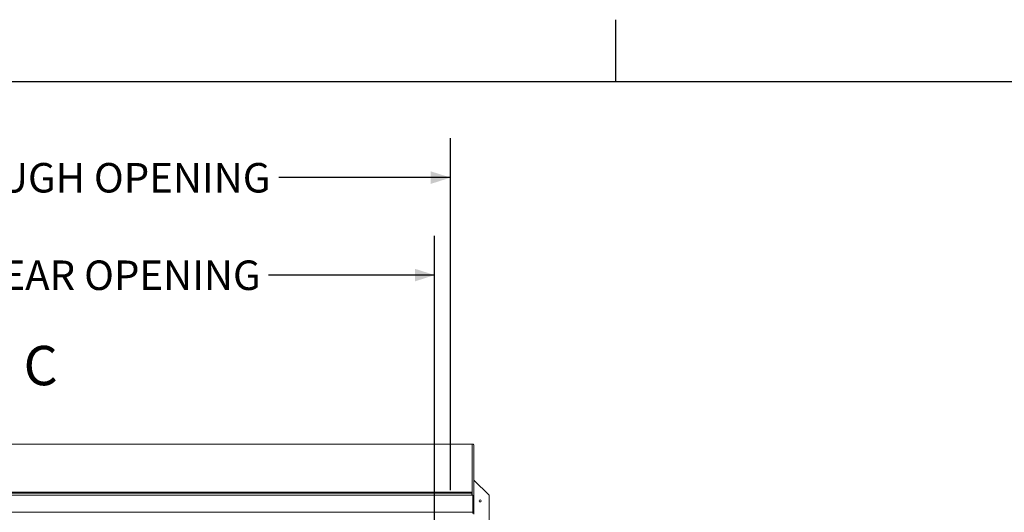
# Paper-space layout 'Sheet2' of a CAD drawing. Units: inches. Extents: x 0.1 to 10.8, y 0.2 to 8.4.
# Drawn here: x 3.6 to 6.7, y 6.8 to 8.4 of the extents above; entities that cross this region are included whole.
import ezdxf

# ---------------------------------------------------------------- set-up
doc = ezdxf.new("R2010")
doc.units = ezdxf.units.IN
doc.header["$MEASUREMENT"] = 0
doc.layers.add('FORMAT', color=7, linetype='Continuous')
doc.styles.add('SLDTEXTSTYLE0', font='TXT', dxfattribs={"width": 0.75})
doc.dimstyles.new('SLDDIMSTYLE5', dxfattribs={"dimtxt": 0.09375, "dimasz": 0.0625, "dimexe": 0, "dimexo": 0.0625, "dimgap": 0.023438, "dimtad": 0, "dimtih": 1, "dimtoh": 1, "dimdec": 1, "dimlfac": 28, "dimrnd": 1e-09, "dimzin": 4, "dimdsep": 46, "dimtxsty": 'SLDTEXTSTYLE0', "dimsah": 1, "dimcen": 0.09, "dimadec": 0, "dimazin": 1, "dimtfac": 1, "dimtdec": 1, "dimtofl": 0, "dimtmove": 0, "dimatfit": 3, "dimfxl": 0, "dimfrac": 2, "dimtolj": 1, "dimtzin": 12, "dimarcsym": 0})
doc.dimstyles.new('SLDDIMSTYLE7', dxfattribs={"dimtxt": 0.09375, "dimasz": 0.0625, "dimexe": 0, "dimexo": 0.0625, "dimgap": 0.023438, "dimtad": 0, "dimtih": 1, "dimtoh": 1, "dimdec": 1, "dimlfac": 28, "dimrnd": 1e-09, "dimzin": 12, "dimdsep": 46, "dimtxsty": 'SLDTEXTSTYLE0', "dimsah": 1, "dimcen": 0.09, "dimadec": 0, "dimazin": 3, "dimtfac": 1, "dimtdec": 1, "dimtofl": 0, "dimtmove": 0, "dimatfit": 3, "dimfxl": 0, "dimfrac": 2, "dimtolj": 1, "dimtzin": 12, "dimarcsym": 0})

# ---------------------------------------------------------------- blocks, each defined once
blk = doc.blocks.new('*D42')
at = {"layer": 'FORMAT'}
for p, q in [((2.3821, 6.8939), (2.3821, 8.0121)), ((4.9535, 6.8939), (4.9535, 8.0121)), ((2.3821, 7.8871), (2.9871, 7.8871)), ((4.9535, 7.8871), (4.4075, 7.8871))]:
    blk.add_line(p, q, dxfattribs=at)
for points in [[(2.3821, 7.8871), (2.4446, 7.8671), (2.4446, 7.9071)], [(4.9535, 7.8871), (4.891, 7.9071), (4.891, 7.8671)]]:
    blk.add_solid(points, dxfattribs=at)
at = {"layer": 'FORMAT', "char_height": 0.09375, "attachment_point": 1, "style": 'SLDTEXTSTYLE0'}
for s, insert in [('72.0', (2.9871, 7.9335, -1.0924)), ('ROUGH OPENING', (3.3409, 7.9335, -1.0924))]:
    blk.add_mtext(s, dxfattribs=dict(at, insert=insert))
blk = doc.blocks.new('*D44')
at = {"layer": 'FORMAT'}
for p, q in [((2.4324, 5.6487), (2.4324, 7.7023)), ((4.9032, 5.6487), (4.9032, 7.7023)), ((2.4324, 7.5773), (3.0202, 7.5773)), ((4.9032, 7.5773), (4.3745, 7.5773))]:
    blk.add_line(p, q, dxfattribs=at)
for points in [[(2.4324, 7.5773), (2.4949, 7.5573), (2.4949, 7.5973)], [(4.9032, 7.5773), (4.8407, 7.5973), (4.8407, 7.5573)]]:
    blk.add_solid(points, dxfattribs=at)
at = {"layer": 'FORMAT', "char_height": 0.09375, "attachment_point": 1, "style": 'SLDTEXTSTYLE0'}
for s, insert in [('69.2', (3.0202, 7.6237, -1.0924)), ('CLEAR OPENING', (3.3739, 7.6237, -1.0924))]:
    blk.add_mtext(s, dxfattribs=dict(at, insert=insert))

psp = doc.layouts.new('Sheet2')

# ---------------------------------------------------------------- linework, layer by layer
at = {"color": 8, "linetype": 'Continuous', "lineweight": 0}
psp.add_line((0.329927, 8.1920732), (10.629927, 8.1920732), dxfattribs=at)
at = {"color": 7, "linetype": 'Continuous', "lineweight": 15}
for p, q in [((5.0228421, 7.0403579), (2.3127563, 7.0403579)), ((5.022585, 7.0402555), (2.3130135, 7.0402555)), ((5.022585, 7.0402555), (5.0228421, 7.0402509)), ((5.0281564, 7.035188), (5.0281564, 6.8176186)), ((5.0767278, 6.8773863), (5.0281564, 6.9259577)), ((2.3135135, 6.887387), (5.022085, 6.887387)), ((2.3135135, 6.8840887), (5.022085, 6.8840887)), ((5.022085, 6.8775566), (2.3135135, 6.8775566)), ((5.022085, 6.887387), (5.022085, 6.8840887)), ((5.022085, 6.8840887), (5.022085, 6.8775566)), ((5.0249421, 6.8781699), (5.022085, 6.8781699)), ((5.0249421, 6.8775566), (5.022085, 6.8775566)), ((5.0249421, 6.8781699), (5.0249421, 6.8775566)), ((5.0249421, 6.8775566), (5.0249421, 6.8243384)), ((5.0767278, 4.7345291), (5.0767278, 6.8773863)), ((2.3106563, 6.8243384), (5.0249421, 6.8243384)), ((5.0249421, 6.8243384), (5.0249421, 6.81983))]:
    psp.add_line(p, q, dxfattribs=at)
at = {"color": 8, "linetype": 'Continuous', "lineweight": 15}
psp.add_line((5.022585, 6.8781699), (5.022585, 7.0402555), dxfattribs=at)
at = {"color": 7, "linetype": 'Continuous', "lineweight": 15}
psp.add_circle((5.0481564, 6.8595291), 0.0033571, dxfattribs=at)
psp.add_open_spline([(5.0281564, 7.035188), (5.0281116, 7.0356857), (5.0280126, 7.0367853), (5.0271586, 7.0383316), (5.0257507, 7.0395669), (5.0241298, 7.0402172), (5.0230361, 7.0402443), (5.022585, 7.0402555)], degree=3, knots=[0, 0, 0, 0, 0.182586045, 0.403368415, 0.624169446, 0.844955327, 1, 1, 1, 1], dxfattribs=at)
at = {"layer": 'FORMAT'}
for p, q in [((5.479927, 8.1920732), (5.479927, 8.3889236)), ((0.329927, 8.1920732), (10.629927, 8.1920732))]:
    psp.add_line(p, q, dxfattribs=at)

# ---------------------------------------------------------------- texts
at = {"color": 7, "linetype": 'Continuous', "insert": (3.5951599, 7.3523013), "char_height": 0.125, "attachment_point": 1, "style": 'SLDTEXTSTYLE0'}
psp.add_mtext('C', dxfattribs=at)

# ---------------------------------------------------------------- dimensions: what is measured, and where the dimension line sits
at = {"layer": 'FORMAT'}
for base, p1, p2, text, dimstyle, picture, middle in [((4.9535135, 7.8870913), (2.3820849, 6.8439018), (4.9535135, 6.8439349), '<> ROUGH OPENING', 'SLDDIMSTYLE5', '*D42', (3.6973058, 7.8870913)), ((4.9031564, 7.577313), (2.4324421, 5.5987103), (4.9031564, 5.5987103), '<> CLEAR OPENING', 'SLDDIMSTYLE7', '*D44', (3.6973058, 7.577313))]:
    dim = psp.add_linear_dim(base=base, p1=p1, p2=p2, text=text, dimstyle=dimstyle, dxfattribs=at)
    dim.commit()
    dim.dimension.update_dxf_attribs({"geometry": picture, "text_midpoint": middle, "dimtype": 160})

doc.saveas('drawing.dxf')
